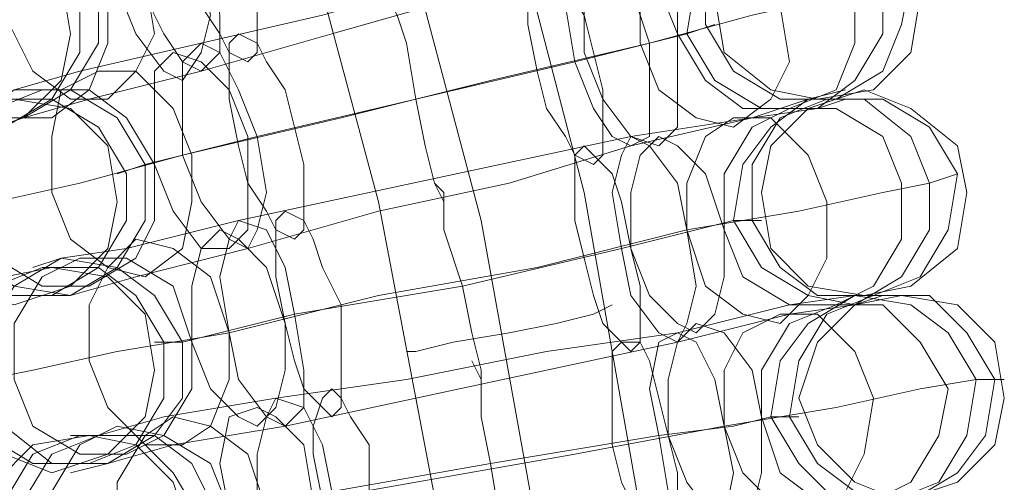
# Model space of a CAD drawing. Units: millimetres. Extents: x -101 to 6404, y -3722 to 3781.
# Drawn here: x 5271 to 5347, y 101 to 137 of the extents above; entities that cross this region are included whole.
import ezdxf

# ---------------------------------------------------------------- set-up
doc = ezdxf.new("R2010")
doc.units = ezdxf.units.MM

msp = doc.modelspace()

# ---------------------------------------------------------------- linework, layer by layer
at = {"lineweight": 0}
for points in [[(5320.836, 86.305), (5314.335, 123.142), (5304.946, 159.257), (5291.944, 193.927)], [(5312.891, 84.86), (5306.39, 120.975), (5297, 156.368), (5284.721, 191.038)], [(5312.891, 84.86), (5306.39, 120.975), (5297, 156.368), (5284.721, 191.038)], [(5304.223, 92.083), (5298.445, 122.42), (5290.5, 152.034), (5280.387, 180.926)], [(5314.335, 141.922), (5304.223, 139.755), (5294.111, 136.866), (5284.721, 134.699)], [(5284.721, 134.699), (5294.111, 136.866), (5304.223, 139.755), (5314.335, 141.922)], [(5314.335, 141.199), (5304.946, 138.31), (5294.833, 135.421), (5284.721, 132.532)], [(5284.721, 132.532), (5294.833, 135.421), (5304.946, 138.31), (5314.335, 141.199)], [(5337.449, 139.755), (5333.837, 138.31), (5327.337, 136.866), (5319.391, 134.699)], [(5319.391, 134.699), (5327.337, 136.866), (5333.837, 138.31), (5337.449, 139.755)], [(5303.501, 122.42), (5302.779, 123.864), (5302.056, 126.753), (5301.334, 130.365), (5300.612, 134.699), (5299.889, 136.866), (5299.167, 138.31)], [(5299.167, 138.31), (5299.889, 136.866), (5300.612, 134.699), (5301.334, 130.365), (5302.056, 126.753), (5302.779, 123.864), (5303.501, 122.42)], [(5302.779, 123.864), (5302.056, 126.753), (5301.334, 130.365), (5300.612, 134.699), (5299.889, 136.866), (5299.167, 138.31)], [(5299.889, 136.866), (5300.612, 134.699), (5301.334, 130.365), (5302.056, 126.753), (5302.779, 123.864), (5303.501, 122.42)], [(5322.281, 135.421), (5324.447, 136.143)], [(5322.281, 135.421), (5319.391, 134.699), (5313.613, 133.254)], [(5313.613, 133.254), (5319.391, 134.699), (5322.281, 135.421)], [(5284.721, 134.699), (5275.331, 132.532), (5270.275, 131.087)], [(5270.275, 131.087), (5275.331, 132.532), (5284.721, 134.699)], [(5319.391, 134.699), (5307.112, 131.809), (5295.556, 128.92), (5283.277, 126.031)], [(5283.277, 126.031), (5295.556, 128.92), (5307.112, 131.809), (5319.391, 134.699)], [(5284.721, 132.532), (5276.054, 130.365), (5270.998, 128.92)], [(5270.998, 128.92), (5276.054, 130.365), (5284.721, 132.532)], [(5313.613, 133.254), (5301.334, 130.365), (5289.055, 127.476)], [(5289.055, 127.476), (5301.334, 130.365), (5313.613, 133.254)], [(5331.67, 130.365), (5334.56, 131.087)], [(5331.67, 130.365), (5327.337, 128.92), (5317.947, 127.476)], [(5317.947, 127.476), (5327.337, 128.92), (5331.67, 130.365)], [(5332.393, 129.643), (5334.56, 130.365)], [(5332.393, 129.643), (5327.337, 128.92), (5317.947, 126.753)], [(5317.947, 126.753), (5327.337, 128.92), (5332.393, 129.643)], [(5270.998, 128.92), (5268.831, 128.198)], [(5289.055, 127.476), (5283.277, 126.031), (5280.387, 125.309)], [(5280.387, 125.309), (5283.277, 126.031), (5289.055, 127.476)], [(5317.947, 127.476), (5307.835, 125.309), (5297.723, 123.142), (5287.61, 120.975)], [(5287.61, 120.975), (5297.723, 123.142), (5307.835, 125.309), (5317.947, 127.476)], [(5317.947, 126.753), (5308.557, 123.864), (5298.445, 121.697), (5288.333, 118.808)], [(5288.333, 118.808), (5298.445, 121.697), (5308.557, 123.864), (5317.947, 126.753)], [(5283.277, 126.031), (5275.331, 123.864), (5268.831, 122.42), (5265.219, 121.697)], [(5265.219, 121.697), (5268.831, 122.42), (5275.331, 123.864), (5283.277, 126.031)], [(5280.387, 125.309), (5278.221, 124.587)], [(5341.06, 123.864), (5343.227, 124.587)], [(5306.39, 108.696), (5306.39, 109.418), (5305.668, 112.308), (5304.946, 115.919), (5303.501, 120.253), (5303.501, 123.142), (5302.779, 123.864)], [(5302.779, 123.864), (5303.501, 123.142), (5303.501, 120.253), (5304.946, 115.919), (5305.668, 112.308), (5306.39, 109.418), (5306.39, 108.696)], [(5306.39, 109.418), (5305.668, 112.308), (5304.946, 115.919), (5303.501, 120.253), (5303.501, 123.142), (5302.779, 123.864)], [(5341.06, 123.864), (5337.449, 123.142), (5330.948, 121.697), (5322.281, 120.253)], [(5322.281, 120.253), (5330.948, 121.697), (5337.449, 123.142), (5341.06, 123.864)], [(5303.501, 123.142), (5303.501, 120.253), (5304.946, 115.919), (5305.668, 112.308), (5306.39, 109.418), (5306.39, 108.696)], [(5287.61, 120.975), (5278.943, 118.808), (5273.887, 118.086)], [(5273.887, 118.086), (5278.943, 118.808), (5287.61, 120.975)], [(5325.892, 120.975), (5323.003, 120.253), (5317.225, 118.808)], [(5317.225, 118.808), (5323.003, 120.253), (5325.892, 120.975)], [(5325.892, 120.975), (5328.059, 120.975)], [(5322.281, 120.253), (5310.724, 117.364), (5298.445, 115.197), (5286.888, 112.308)], [(5286.888, 112.308), (5298.445, 115.197), (5310.724, 117.364), (5322.281, 120.253)], [(5288.333, 118.808), (5279.665, 116.641), (5274.609, 115.197)], [(5274.609, 115.197), (5279.665, 116.641), (5288.333, 118.808)], [(5317.225, 118.808), (5304.946, 115.919), (5291.944, 113.752)], [(5291.944, 113.752), (5304.946, 115.919), (5317.225, 118.808)], [(5273.887, 118.086), (5271.72, 117.364)], [(5274.609, 115.197), (5272.442, 115.197)], [(5335.282, 115.197), (5330.226, 114.474), (5321.558, 112.308)], [(5321.558, 112.308), (5330.226, 114.474), (5335.282, 115.197)], [(5335.282, 114.474), (5337.449, 115.197)], [(5335.282, 115.197), (5337.449, 115.197)], [(5335.282, 114.474), (5330.226, 113.752), (5321.558, 111.585)], [(5321.558, 111.585), (5330.226, 113.752), (5335.282, 114.474)], [(5291.944, 113.752), (5286.166, 112.308), (5283.277, 111.585)], [(5283.277, 111.585), (5286.166, 112.308), (5291.944, 113.752)], [(5286.888, 112.308), (5278.221, 110.863), (5271.72, 109.418), (5268.108, 108.696)], [(5268.108, 108.696), (5271.72, 109.418), (5278.221, 110.863), (5286.888, 112.308)], [(5321.558, 112.308), (5311.446, 110.863), (5300.612, 108.696), (5290.5, 107.251)], [(5290.5, 107.251), (5300.612, 108.696), (5311.446, 110.863), (5321.558, 112.308)], [(5283.277, 111.585), (5281.11, 111.585)], [(5321.558, 111.585), (5311.446, 109.418), (5301.334, 107.251), (5291.222, 105.085)], [(5291.222, 105.085), (5301.334, 107.251), (5311.446, 109.418), (5321.558, 111.585)], [(5308.557, 94.25), (5308.557, 94.972), (5307.835, 97.862), (5307.112, 102.195), (5306.39, 105.807), (5306.39, 108.696), (5305.668, 110.141)], [(5305.668, 110.141), (5306.39, 108.696), (5306.39, 105.807), (5307.112, 102.195), (5307.835, 97.862), (5308.557, 94.972), (5308.557, 94.25)], [(5308.557, 94.972), (5307.835, 97.862), (5307.112, 102.195), (5306.39, 105.807), (5306.39, 108.696), (5305.668, 110.141)], [(5306.39, 108.696), (5306.39, 105.807), (5307.112, 102.195), (5307.835, 97.862), (5308.557, 94.972), (5308.557, 94.25)], [(5344.672, 108.696), (5340.338, 107.974), (5333.837, 106.529), (5325.17, 105.085)], [(5325.17, 105.085), (5333.837, 106.529), (5340.338, 107.974), (5344.672, 108.696)], [(5344.672, 108.696), (5346.839, 108.696)], [(5290.5, 107.251), (5281.832, 105.807), (5276.776, 104.362)], [(5276.776, 104.362), (5281.832, 105.807), (5290.5, 107.251)], [(5291.222, 105.085), (5282.554, 103.64), (5277.498, 102.195)], [(5277.498, 102.195), (5282.554, 103.64), (5291.222, 105.085)], [(5325.17, 105.085), (5313.613, 102.918), (5301.334, 100.751), (5289.055, 98.584)], [(5289.055, 98.584), (5301.334, 100.751), (5313.613, 102.918), (5325.17, 105.085)], [(5328.781, 105.807), (5325.892, 105.085), (5320.114, 104.362)], [(5320.114, 104.362), (5325.892, 105.085), (5328.781, 105.807)], [(5328.781, 105.807), (5330.948, 105.807)], [(5276.776, 104.362), (5274.609, 104.362)], [(5320.114, 104.362), (5307.112, 102.195), (5294.833, 100.028)], [(5294.833, 100.028), (5307.112, 102.195), (5320.114, 104.362)], [(5277.498, 102.195), (5274.609, 101.473)]]:
    msp.add_lwpolyline(points, dxfattribs=at)
for points in [[(5288.333, 133.254), (5286.888, 133.976), (5286.166, 135.421), (5284.721, 137.588), (5283.999, 140.477), (5283.277, 143.366), (5282.554, 146.255), (5283.277, 148.422), (5283.999, 149.145), (5284.721, 148.422), (5286.166, 146.978), (5286.888, 144.811), (5288.333, 141.922), (5289.055, 139.032), (5289.055, 136.143), (5289.055, 133.976), (5288.333, 133.254)], [(5283.999, 149.145), (5284.721, 148.422), (5286.166, 146.978), (5286.888, 144.811), (5288.333, 141.922), (5289.055, 139.032), (5289.055, 136.143), (5289.055, 133.976), (5288.333, 133.254), (5286.888, 133.976), (5286.166, 135.421), (5284.721, 137.588), (5283.999, 140.477), (5283.277, 143.366), (5282.554, 146.255), (5283.277, 148.422), (5283.999, 149.145)], [(5283.277, 131.809), (5281.832, 132.532), (5279.665, 135.421), (5278.221, 139.032), (5277.498, 142.644), (5277.498, 146.255), (5278.943, 147.7), (5281.11, 146.978), (5283.277, 144.811), (5284.721, 140.477), (5285.444, 136.866), (5284.721, 133.976), (5283.277, 131.809)], [(5278.943, 147.7), (5281.11, 146.978), (5283.277, 144.811), (5284.721, 140.477), (5285.444, 136.866), (5284.721, 133.976), (5283.277, 131.809), (5281.832, 132.532), (5279.665, 135.421), (5278.221, 139.032), (5277.498, 142.644), (5277.498, 146.255), (5278.943, 147.7)], [(5284.721, 132.532), (5283.277, 133.254), (5281.832, 135.421), (5279.665, 139.755), (5278.943, 143.366), (5279.665, 146.255), (5280.387, 147.7), (5281.832, 146.978), (5283.999, 144.811), (5285.444, 141.199), (5286.166, 136.866), (5286.166, 133.976), (5284.721, 132.532)], [(5280.387, 147.7), (5281.832, 146.978), (5283.999, 144.811), (5285.444, 141.199), (5286.166, 136.866), (5286.166, 133.976), (5284.721, 132.532), (5283.277, 133.254), (5281.832, 135.421), (5279.665, 139.755), (5278.943, 143.366), (5279.665, 146.255), (5280.387, 147.7)], [(5340.338, 138.31), (5339.616, 141.922), (5336.727, 144.811), (5332.393, 146.255), (5328.781, 144.811), (5325.17, 141.922), (5324.447, 138.31), (5325.17, 133.976), (5328.781, 131.087), (5332.393, 130.365), (5336.727, 131.087), (5339.616, 133.976), (5340.338, 138.31)], [(5277.498, 130.365), (5274.609, 130.365), (5271.72, 132.532), (5269.553, 136.866), (5269.553, 140.477), (5270.275, 144.089), (5273.165, 145.533), (5276.054, 145.533), (5278.943, 143.366), (5280.387, 139.755), (5281.11, 135.421), (5279.665, 132.532), (5277.498, 130.365)], [(5273.165, 145.533), (5276.054, 145.533), (5278.943, 143.366), (5280.387, 139.755), (5281.11, 135.421), (5279.665, 132.532), (5277.498, 130.365), (5274.609, 130.365), (5271.72, 132.532), (5269.553, 136.866), (5269.553, 140.477), (5270.275, 144.089), (5273.165, 145.533)], [(5332.393, 129.643), (5335.282, 131.809), (5337.449, 135.421), (5337.449, 139.755), (5336.004, 143.366), (5332.393, 145.533), (5328.059, 145.533), (5324.447, 143.366), (5323.003, 139.755), (5322.281, 135.421), (5324.447, 131.809), (5328.059, 129.643), (5332.393, 129.643)], [(5328.059, 145.533), (5324.447, 143.366), (5323.003, 139.755), (5322.281, 135.421), (5324.447, 131.809), (5328.059, 129.643), (5332.393, 129.643), (5335.282, 131.809), (5337.449, 135.421), (5337.449, 139.755), (5336.004, 143.366), (5332.393, 145.533), (5328.059, 145.533)], [(5329.504, 145.533), (5325.892, 144.089), (5323.725, 140.477), (5323.725, 136.143), (5325.892, 132.532), (5329.504, 130.365), (5333.837, 130.365), (5337.449, 132.532), (5338.893, 136.143), (5339.616, 139.755), (5337.449, 143.366), (5333.837, 145.533), (5329.504, 145.533)], [(5333.837, 130.365), (5337.449, 132.532), (5338.893, 136.143), (5339.616, 139.755), (5337.449, 143.366), (5333.837, 145.533), (5329.504, 145.533), (5325.892, 144.089), (5323.725, 140.477), (5323.725, 136.143), (5325.892, 132.532), (5329.504, 130.365), (5333.837, 130.365)], [(5273.165, 128.92), (5268.831, 128.92), (5265.942, 131.087), (5263.775, 134.699), (5263.775, 139.032), (5265.219, 142.644), (5268.108, 144.811), (5272.442, 144.811), (5275.331, 142.644), (5277.498, 139.032), (5277.498, 134.699), (5276.054, 131.087), (5273.165, 128.92)], [(5268.108, 144.811), (5272.442, 144.811), (5275.331, 142.644), (5277.498, 139.032), (5277.498, 134.699), (5276.054, 131.087), (5273.165, 128.92), (5268.831, 128.92), (5265.942, 131.087), (5263.775, 134.699), (5263.775, 139.032), (5265.219, 142.644), (5268.108, 144.811)], [(5330.226, 129.643), (5333.837, 131.087), (5335.282, 134.699), (5335.282, 139.032), (5333.837, 142.644), (5330.226, 144.811), (5326.614, 144.811), (5323.725, 143.366), (5321.558, 139.755), (5321.558, 135.421), (5323.725, 131.809), (5326.614, 129.643), (5330.226, 129.643)], [(5326.614, 144.811), (5323.725, 143.366), (5321.558, 139.755), (5321.558, 135.421), (5323.725, 131.809), (5326.614, 129.643), (5330.226, 129.643), (5333.837, 131.087), (5335.282, 134.699), (5335.282, 139.032), (5333.837, 142.644), (5330.226, 144.811), (5326.614, 144.811)], [(5266.664, 144.089), (5270.998, 144.089), (5274.609, 141.922), (5276.776, 138.31), (5276.776, 134.699), (5274.609, 131.087), (5270.998, 128.92), (5267.386, 128.92), (5263.775, 130.365), (5261.608, 133.976), (5261.608, 138.31), (5263.052, 141.922), (5266.664, 144.089)], [(5270.998, 128.92), (5267.386, 128.92), (5263.775, 130.365), (5261.608, 133.976), (5261.608, 138.31), (5263.052, 141.922), (5266.664, 144.089), (5270.998, 144.089), (5274.609, 141.922), (5276.776, 138.31), (5276.776, 134.699), (5274.609, 131.087), (5270.998, 128.92)], [(5325.892, 128.198), (5328.781, 130.365), (5330.226, 133.254), (5329.504, 137.588), (5328.059, 141.199), (5325.17, 143.366), (5322.281, 144.089), (5320.114, 141.922), (5318.669, 139.032), (5318.669, 134.699), (5320.114, 131.087), (5323.003, 128.92), (5325.892, 128.198)], [(5322.281, 144.089), (5320.114, 141.922), (5318.669, 139.032), (5318.669, 134.699), (5320.114, 131.087), (5323.003, 128.92), (5325.892, 128.198), (5328.781, 130.365), (5330.226, 133.254), (5329.504, 137.588), (5328.059, 141.199), (5325.17, 143.366), (5322.281, 144.089)], [(5258.719, 135.421), (5260.163, 139.755), (5263.052, 142.644), (5266.664, 143.366), (5270.998, 142.644), (5273.887, 139.755), (5274.609, 135.421), (5273.887, 131.809), (5270.998, 128.92), (5266.664, 127.476), (5263.052, 128.92), (5260.163, 131.809), (5258.719, 135.421)], [(5269.553, 128.198), (5265.942, 128.198), (5262.33, 130.365), (5260.163, 133.976), (5260.163, 137.588), (5261.608, 141.199), (5265.219, 143.366), (5269.553, 143.366), (5273.165, 141.922), (5275.331, 138.31), (5275.331, 133.976), (5273.165, 130.365), (5269.553, 128.198)], [(5265.219, 143.366), (5269.553, 143.366), (5273.165, 141.922), (5275.331, 138.31), (5275.331, 133.976), (5273.165, 130.365), (5269.553, 128.198), (5265.942, 128.198), (5262.33, 130.365), (5260.163, 133.976), (5260.163, 137.588), (5261.608, 141.199), (5265.219, 143.366)], [(5320.114, 126.753), (5321.558, 128.198), (5321.558, 131.809), (5321.558, 135.421), (5320.114, 139.032), (5317.947, 141.922), (5315.78, 142.644), (5314.335, 141.199), (5314.335, 137.588), (5314.335, 133.976), (5315.78, 130.365), (5317.947, 127.476), (5320.114, 126.753)], [(5315.78, 142.644), (5314.335, 141.199), (5314.335, 137.588), (5314.335, 133.976), (5315.78, 130.365), (5317.947, 127.476), (5320.114, 126.753), (5321.558, 128.198), (5321.558, 131.809), (5321.558, 135.421), (5320.114, 139.032), (5317.947, 141.922), (5315.78, 142.644)], [(5317.947, 126.753), (5319.391, 127.476), (5319.391, 131.087), (5319.391, 134.699), (5317.947, 139.032), (5315.78, 141.199), (5314.335, 141.922), (5313.613, 140.477), (5312.891, 137.588), (5313.613, 133.254), (5315.058, 129.643), (5316.502, 127.476), (5317.947, 126.753)], [(5314.335, 141.922), (5313.613, 140.477), (5312.891, 137.588), (5313.613, 133.254), (5315.058, 129.643), (5316.502, 127.476), (5317.947, 126.753), (5319.391, 127.476), (5319.391, 131.087), (5319.391, 134.699), (5317.947, 139.032), (5315.78, 141.199), (5314.335, 141.922)], [(5315.058, 125.309), (5315.78, 126.031), (5315.78, 128.198), (5315.78, 131.087), (5315.058, 133.976), (5314.335, 136.866), (5312.891, 139.032), (5312.168, 140.477), (5310.724, 141.199), (5310.002, 140.477), (5310.002, 138.31), (5310.002, 136.143), (5310.724, 132.532), (5311.446, 129.643), (5312.891, 127.476), (5313.613, 126.031), (5315.058, 125.309)], [(5310.724, 141.199), (5310.002, 140.477), (5310.002, 138.31), (5310.002, 136.143), (5310.724, 132.532), (5311.446, 129.643), (5312.891, 127.476), (5313.613, 126.031), (5315.058, 125.309), (5315.78, 126.031), (5315.78, 128.198), (5315.78, 131.087), (5315.058, 133.976), (5314.335, 136.866), (5312.891, 139.032), (5312.168, 140.477), (5310.724, 141.199)], [(5291.944, 119.53), (5290.5, 120.253), (5289.777, 121.697), (5288.333, 123.864), (5287.61, 126.753), (5286.888, 130.365), (5286.888, 132.532), (5286.888, 134.699), (5287.61, 135.421), (5289.055, 134.699), (5289.777, 133.254), (5291.222, 131.087), (5291.944, 128.198), (5292.666, 125.309), (5292.666, 122.42), (5292.666, 120.253), (5291.944, 119.53)], [(5287.61, 135.421), (5289.055, 134.699), (5289.777, 133.254), (5291.222, 131.087), (5291.944, 128.198), (5292.666, 125.309), (5292.666, 122.42), (5292.666, 120.253), (5291.944, 119.53), (5290.5, 120.253), (5289.777, 121.697), (5288.333, 123.864), (5287.61, 126.753), (5286.888, 130.365), (5286.888, 132.532), (5286.888, 134.699), (5287.61, 135.421)], [(5288.333, 118.808), (5286.888, 119.53), (5284.721, 122.42), (5283.277, 126.031), (5283.277, 130.365), (5283.277, 133.254), (5284.721, 134.699), (5286.166, 133.976), (5287.61, 131.087), (5289.055, 127.476), (5289.777, 123.142), (5289.055, 120.253), (5288.333, 118.808)], [(5284.721, 134.699), (5286.166, 133.976), (5287.61, 131.087), (5289.055, 127.476), (5289.777, 123.142), (5289.055, 120.253), (5288.333, 118.808), (5286.888, 119.53), (5284.721, 122.42), (5283.277, 126.031), (5283.277, 130.365), (5283.277, 133.254), (5284.721, 134.699)], [(5286.888, 118.808), (5284.721, 118.808), (5282.554, 121.697), (5281.11, 125.309), (5281.11, 129.643), (5281.11, 132.532), (5282.554, 133.976), (5284.721, 133.254), (5286.888, 131.087), (5288.333, 127.476), (5288.333, 123.142), (5288.333, 120.253), (5286.888, 118.808)], [(5282.554, 133.976), (5284.721, 133.254), (5286.888, 131.087), (5288.333, 127.476), (5288.333, 123.142), (5288.333, 120.253), (5286.888, 118.808), (5284.721, 118.808), (5282.554, 121.697), (5281.11, 125.309), (5281.11, 129.643), (5281.11, 132.532), (5282.554, 133.976)], [(5280.387, 116.641), (5277.498, 117.364), (5274.609, 119.53), (5273.165, 123.142), (5273.165, 127.476), (5273.887, 131.087), (5276.776, 132.532), (5279.665, 132.532), (5282.554, 129.643), (5283.999, 126.031), (5283.999, 122.42), (5283.277, 118.808), (5280.387, 116.641)], [(5276.776, 132.532), (5279.665, 132.532), (5282.554, 129.643), (5283.999, 126.031), (5283.999, 122.42), (5283.277, 118.808), (5280.387, 116.641), (5277.498, 117.364), (5274.609, 119.53), (5273.165, 123.142), (5273.165, 127.476), (5273.887, 131.087), (5276.776, 132.532)], [(5270.275, 131.087), (5274.609, 131.087), (5278.221, 128.92), (5280.387, 125.309), (5280.387, 120.975), (5278.221, 117.364), (5274.609, 115.197), (5270.275, 115.919), (5266.664, 118.086), (5265.219, 121.697), (5265.219, 125.309), (5267.386, 128.92), (5270.275, 131.087)], [(5274.609, 115.197), (5270.275, 115.919), (5266.664, 118.086), (5265.219, 121.697), (5265.219, 125.309), (5267.386, 128.92), (5270.275, 131.087), (5274.609, 131.087), (5278.221, 128.92), (5280.387, 125.309), (5280.387, 120.975), (5278.221, 117.364), (5274.609, 115.197)], [(5276.054, 115.919), (5272.442, 115.919), (5268.831, 118.086), (5267.386, 121.697), (5267.386, 126.031), (5268.831, 129.643), (5272.442, 131.087), (5276.054, 131.087), (5278.943, 128.92), (5281.11, 125.309), (5281.11, 120.975), (5279.665, 118.086), (5276.054, 115.919)], [(5272.442, 131.087), (5276.054, 131.087), (5278.943, 128.92), (5281.11, 125.309), (5281.11, 120.975), (5279.665, 118.086), (5276.054, 115.919), (5272.442, 115.919), (5268.831, 118.086), (5267.386, 121.697), (5267.386, 126.031), (5268.831, 129.643), (5272.442, 131.087)], [(5343.949, 123.142), (5343.227, 126.753), (5339.616, 129.643), (5336.004, 131.087), (5331.67, 129.643), (5328.781, 126.753), (5328.059, 123.142), (5328.781, 118.808), (5331.67, 115.919), (5336.004, 115.197), (5339.616, 115.919), (5343.227, 118.808), (5343.949, 123.142)], [(5262.33, 122.42), (5263.052, 126.753), (5265.942, 129.643), (5270.275, 130.365), (5274.609, 129.643), (5277.498, 126.753), (5278.221, 122.42), (5277.498, 118.808), (5274.609, 115.919), (5270.275, 114.474), (5265.942, 115.919), (5263.052, 118.808), (5262.33, 122.42)], [(5273.165, 115.197), (5268.831, 115.197), (5265.219, 117.364), (5263.775, 120.975), (5263.775, 125.309), (5265.942, 128.92), (5268.831, 130.365), (5273.165, 130.365), (5276.776, 128.198), (5278.943, 124.587), (5278.943, 120.975), (5276.776, 117.364), (5273.165, 115.197)], [(5268.831, 130.365), (5273.165, 130.365), (5276.776, 128.198), (5278.943, 124.587), (5278.943, 120.975), (5276.776, 117.364), (5273.165, 115.197), (5268.831, 115.197), (5265.219, 117.364), (5263.775, 120.975), (5263.775, 125.309), (5265.942, 128.92), (5268.831, 130.365)], [(5335.282, 114.474), (5338.893, 116.641), (5341.06, 120.253), (5341.06, 123.864), (5339.616, 127.476), (5336.004, 130.365), (5331.67, 130.365), (5328.781, 128.198), (5326.614, 125.309), (5325.892, 120.975), (5328.059, 117.364), (5331.67, 115.197), (5335.282, 114.474)], [(5331.67, 130.365), (5328.781, 128.198), (5326.614, 125.309), (5325.892, 120.975), (5328.059, 117.364), (5331.67, 115.197), (5335.282, 114.474), (5338.893, 116.641), (5341.06, 120.253), (5341.06, 123.864), (5339.616, 127.476), (5336.004, 130.365), (5331.67, 130.365)], [(5333.115, 130.365), (5329.504, 128.92), (5327.337, 125.309), (5327.337, 120.975), (5329.504, 117.364), (5332.393, 115.197), (5336.727, 115.197), (5340.338, 116.641), (5342.505, 120.253), (5343.227, 124.587), (5341.06, 128.198), (5337.449, 130.365), (5333.115, 130.365)], [(5336.727, 115.197), (5340.338, 116.641), (5342.505, 120.253), (5343.227, 124.587), (5341.06, 128.198), (5337.449, 130.365), (5333.115, 130.365), (5329.504, 128.92), (5327.337, 125.309), (5327.337, 120.975), (5329.504, 117.364), (5332.393, 115.197), (5336.727, 115.197)], [(5333.837, 114.474), (5336.727, 115.919), (5338.893, 119.53), (5338.893, 123.864), (5337.449, 127.476), (5333.837, 129.643), (5330.226, 129.643), (5327.337, 128.198), (5325.17, 124.587), (5325.17, 120.253), (5326.614, 116.641), (5330.226, 114.474), (5333.837, 114.474)], [(5330.226, 129.643), (5327.337, 128.198), (5325.17, 124.587), (5325.17, 120.253), (5326.614, 116.641), (5330.226, 114.474), (5333.837, 114.474), (5336.727, 115.919), (5338.893, 119.53), (5338.893, 123.864), (5337.449, 127.476), (5333.837, 129.643), (5330.226, 129.643)], [(5329.504, 113.03), (5331.67, 115.197), (5333.115, 118.086), (5333.115, 122.42), (5331.67, 126.031), (5328.781, 128.92), (5325.892, 128.92), (5323.725, 127.476), (5322.281, 123.864), (5322.281, 120.253), (5323.725, 115.919), (5326.614, 113.752), (5329.504, 113.03)], [(5325.892, 128.92), (5323.725, 127.476), (5322.281, 123.864), (5322.281, 120.253), (5323.725, 115.919), (5326.614, 113.752), (5329.504, 113.03), (5331.67, 115.197), (5333.115, 118.086), (5333.115, 122.42), (5331.67, 126.031), (5328.781, 128.92), (5325.892, 128.92)], [(5321.558, 111.585), (5322.281, 113.03), (5323.003, 115.919), (5322.281, 120.253), (5321.558, 123.864), (5319.391, 126.753), (5317.947, 127.476), (5317.225, 126.031), (5316.502, 123.142), (5317.225, 118.808), (5317.947, 115.197), (5320.114, 112.308), (5321.558, 111.585)], [(5317.947, 127.476), (5317.225, 126.031), (5316.502, 123.142), (5317.225, 118.808), (5317.947, 115.197), (5320.114, 112.308), (5321.558, 111.585), (5322.281, 113.03), (5323.003, 115.919), (5322.281, 120.253), (5321.558, 123.864), (5319.391, 126.753), (5317.947, 127.476)], [(5323.003, 112.308), (5324.447, 113.752), (5325.17, 116.641), (5325.17, 120.253), (5323.725, 124.587), (5321.558, 126.753), (5320.114, 127.476), (5318.669, 126.031), (5317.947, 123.142), (5317.947, 118.808), (5319.391, 115.197), (5321.558, 113.03), (5323.003, 112.308)], [(5320.114, 127.476), (5318.669, 126.031), (5317.947, 123.142), (5317.947, 118.808), (5319.391, 115.197), (5321.558, 113.03), (5323.003, 112.308), (5324.447, 113.752), (5325.17, 116.641), (5325.17, 120.253), (5323.725, 124.587), (5321.558, 126.753), (5320.114, 127.476)], [(5317.947, 110.863), (5318.669, 111.585), (5318.669, 113.752), (5318.669, 115.919), (5317.947, 118.808), (5317.225, 122.42), (5316.502, 124.587), (5315.058, 126.031), (5314.335, 126.753), (5313.613, 126.031), (5313.613, 123.864), (5313.613, 120.975), (5314.335, 118.086), (5315.058, 115.197), (5315.78, 113.03), (5317.225, 111.585), (5317.947, 110.863)], [(5314.335, 126.753), (5313.613, 126.031), (5313.613, 123.864), (5313.613, 120.975), (5314.335, 118.086), (5315.058, 115.197), (5315.78, 113.03), (5317.225, 111.585), (5317.947, 110.863), (5318.669, 111.585), (5318.669, 113.752), (5318.669, 115.919), (5317.947, 118.808), (5317.225, 122.42), (5316.502, 124.587), (5315.058, 126.031), (5314.335, 126.753)], [(5294.833, 105.807), (5294.111, 106.529), (5292.666, 107.974), (5291.944, 110.141), (5291.222, 113.03), (5290.5, 116.641), (5290.5, 118.808), (5290.5, 120.975), (5291.222, 121.697), (5292.666, 120.975), (5293.389, 119.53), (5294.111, 117.364), (5295.556, 114.474), (5295.556, 111.585), (5295.556, 108.696), (5295.556, 106.529), (5294.833, 105.807)], [(5291.222, 121.697), (5292.666, 120.975), (5293.389, 119.53), (5294.111, 117.364), (5295.556, 114.474), (5295.556, 111.585), (5295.556, 108.696), (5295.556, 106.529), (5294.833, 105.807), (5294.111, 106.529), (5292.666, 107.974), (5291.944, 110.141), (5291.222, 113.03), (5290.5, 116.641), (5290.5, 118.808), (5290.5, 120.975), (5291.222, 121.697)], [(5291.222, 105.085), (5289.777, 105.807), (5287.61, 108.696), (5286.888, 112.308), (5286.166, 116.641), (5286.888, 119.53), (5287.61, 120.975), (5289.777, 120.253), (5291.222, 117.364), (5291.944, 113.752), (5292.666, 109.418), (5292.666, 106.529), (5291.222, 105.085)], [(5287.61, 120.975), (5289.777, 120.253), (5291.222, 117.364), (5291.944, 113.752), (5292.666, 109.418), (5292.666, 106.529), (5291.222, 105.085), (5289.777, 105.807), (5287.61, 108.696), (5286.888, 112.308), (5286.166, 116.641), (5286.888, 119.53), (5287.61, 120.975)], [(5289.055, 105.085), (5287.61, 105.807), (5285.444, 107.974), (5283.999, 111.585), (5283.999, 115.919), (5284.721, 118.808), (5286.166, 120.253), (5287.61, 119.53), (5289.777, 117.364), (5291.222, 113.03), (5291.222, 109.418), (5290.5, 106.529), (5289.055, 105.085)], [(5286.166, 120.253), (5287.61, 119.53), (5289.777, 117.364), (5291.222, 113.03), (5291.222, 109.418), (5290.5, 106.529), (5289.055, 105.085), (5287.61, 105.807), (5285.444, 107.974), (5283.999, 111.585), (5283.999, 115.919), (5284.721, 118.808), (5286.166, 120.253)], [(5283.277, 103.64), (5280.387, 103.64), (5277.498, 106.529), (5276.054, 110.141), (5276.054, 114.474), (5277.498, 117.364), (5279.665, 119.53), (5282.554, 118.808), (5285.444, 116.641), (5286.888, 112.308), (5286.888, 108.696), (5285.444, 105.085), (5283.277, 103.64)], [(5279.665, 119.53), (5282.554, 118.808), (5285.444, 116.641), (5286.888, 112.308), (5286.888, 108.696), (5285.444, 105.085), (5283.277, 103.64), (5280.387, 103.64), (5277.498, 106.529), (5276.054, 110.141), (5276.054, 114.474), (5277.498, 117.364), (5279.665, 119.53)], [(5273.887, 118.086), (5278.221, 117.364), (5281.11, 115.197), (5283.277, 111.585), (5283.277, 107.251), (5281.11, 104.362), (5277.498, 102.195), (5273.165, 102.195), (5269.553, 105.085), (5268.108, 108.696), (5268.108, 112.308), (5270.275, 115.919), (5273.887, 118.086)], [(5277.498, 102.195), (5273.165, 102.195), (5269.553, 105.085), (5268.108, 108.696), (5268.108, 112.308), (5270.275, 115.919), (5273.887, 118.086), (5278.221, 117.364), (5281.11, 115.197), (5283.277, 111.585), (5283.277, 107.251), (5281.11, 104.362), (5277.498, 102.195)], [(5278.943, 102.918), (5275.331, 102.918), (5271.72, 105.085), (5270.275, 108.696), (5270.275, 113.03), (5272.442, 116.641), (5275.331, 118.086), (5278.943, 118.086), (5282.554, 115.919), (5283.999, 111.585), (5283.999, 107.974), (5281.832, 104.362), (5278.943, 102.918)], [(5275.331, 118.086), (5278.943, 118.086), (5282.554, 115.919), (5283.999, 111.585), (5283.999, 107.974), (5281.832, 104.362), (5278.943, 102.918), (5275.331, 102.918), (5271.72, 105.085), (5270.275, 108.696), (5270.275, 113.03), (5272.442, 116.641), (5275.331, 118.086)], [(5265.219, 109.418), (5266.664, 113.752), (5269.553, 116.641), (5273.165, 117.364), (5277.498, 116.641), (5280.387, 113.752), (5281.11, 109.418), (5280.387, 105.807), (5277.498, 102.918), (5273.165, 101.473), (5269.553, 102.918), (5266.664, 105.807), (5265.219, 109.418)], [(5276.054, 102.195), (5271.72, 102.195), (5268.108, 104.362), (5266.664, 107.974), (5266.664, 112.308), (5268.831, 115.919), (5272.442, 117.364), (5276.776, 117.364), (5279.665, 115.197), (5281.832, 111.585), (5281.832, 107.251), (5279.665, 103.64), (5276.054, 102.195)], [(5272.442, 117.364), (5276.776, 117.364), (5279.665, 115.197), (5281.832, 111.585), (5281.832, 107.251), (5279.665, 103.64), (5276.054, 102.195), (5271.72, 102.195), (5268.108, 104.362), (5266.664, 107.974), (5266.664, 112.308), (5268.831, 115.919), (5272.442, 117.364)], [(5338.171, 99.306), (5341.783, 100.751), (5343.949, 104.362), (5344.672, 108.696), (5342.505, 112.308), (5339.616, 114.474), (5335.282, 115.197), (5331.67, 113.03), (5329.504, 110.141), (5328.781, 105.807), (5330.948, 102.195), (5333.837, 99.306), (5338.171, 99.306)], [(5335.282, 115.197), (5331.67, 113.03), (5329.504, 110.141), (5328.781, 105.807), (5330.948, 102.195), (5333.837, 99.306), (5338.171, 99.306), (5341.783, 100.751), (5343.949, 104.362), (5344.672, 108.696), (5342.505, 112.308), (5339.616, 114.474), (5335.282, 115.197)], [(5336.727, 115.197), (5333.115, 113.752), (5330.948, 110.141), (5330.226, 105.807), (5332.393, 102.195), (5335.282, 100.028), (5339.616, 99.306), (5343.227, 101.473), (5345.394, 104.362), (5346.116, 108.696), (5343.949, 112.308), (5341.06, 115.197), (5336.727, 115.197)], [(5339.616, 99.306), (5343.227, 101.473), (5345.394, 104.362), (5346.116, 108.696), (5343.949, 112.308), (5341.06, 115.197), (5336.727, 115.197), (5333.115, 113.752), (5330.948, 110.141), (5330.226, 105.807), (5332.393, 102.195), (5335.282, 100.028), (5339.616, 99.306)], [(5346.839, 107.251), (5346.116, 111.585), (5343.227, 114.474), (5338.893, 115.197), (5335.282, 114.474), (5332.393, 111.585), (5330.948, 107.251), (5332.393, 103.64), (5335.282, 100.751), (5338.893, 99.306), (5343.227, 100.751), (5346.116, 103.64), (5346.839, 107.251)], [(5300.612, 110.863), (5301.334, 110.863), (5304.223, 111.585), (5308.557, 112.308), (5312.168, 113.03), (5315.058, 113.752), (5316.502, 114.474), (5315.058, 113.752), (5312.168, 113.03), (5308.557, 112.308), (5304.223, 111.585), (5301.334, 110.863), (5300.612, 110.863)], [(5336.727, 99.306), (5339.616, 100.751), (5341.783, 104.362), (5342.505, 107.974), (5340.338, 111.585), (5337.449, 114.474), (5333.837, 114.474), (5330.226, 113.03), (5328.059, 109.418), (5328.059, 105.807), (5329.504, 101.473), (5332.393, 99.306), (5336.727, 99.306)], [(5333.837, 114.474), (5330.226, 113.03), (5328.059, 109.418), (5328.059, 105.807), (5329.504, 101.473), (5332.393, 99.306), (5336.727, 99.306), (5339.616, 100.751), (5341.783, 104.362), (5342.505, 107.974), (5340.338, 111.585), (5337.449, 114.474), (5333.837, 114.474)], [(5332.393, 97.862), (5334.56, 100.028), (5336.004, 102.918), (5336.727, 107.251), (5335.282, 110.863), (5332.393, 113.752), (5329.504, 113.752), (5326.614, 112.308), (5325.17, 109.418), (5325.17, 105.085), (5326.614, 101.473), (5329.504, 98.584), (5332.393, 97.862)], [(5329.504, 113.752), (5326.614, 112.308), (5325.17, 109.418), (5325.17, 105.085), (5326.614, 101.473), (5329.504, 98.584), (5332.393, 97.862), (5334.56, 100.028), (5336.004, 102.918), (5336.727, 107.251), (5335.282, 110.863), (5332.393, 113.752), (5329.504, 113.752)], [(5325.892, 97.139), (5327.337, 98.584), (5328.059, 101.473), (5328.059, 105.807), (5327.337, 109.418), (5325.17, 112.308), (5323.003, 113.03), (5321.558, 111.585), (5320.836, 108.696), (5320.836, 104.362), (5322.281, 100.751), (5324.447, 97.862), (5325.892, 97.139)], [(5323.003, 113.03), (5321.558, 111.585), (5320.836, 108.696), (5320.836, 104.362), (5322.281, 100.751), (5324.447, 97.862), (5325.892, 97.139), (5327.337, 98.584), (5328.059, 101.473), (5328.059, 105.807), (5327.337, 109.418), (5325.17, 112.308), (5323.003, 113.03)], [(5323.725, 97.139), (5325.17, 97.862), (5325.892, 101.473), (5325.17, 105.085), (5324.447, 108.696), (5323.003, 111.585), (5321.558, 112.308), (5320.114, 111.585), (5319.391, 107.974), (5320.114, 104.362), (5320.836, 100.028), (5322.281, 97.862), (5323.725, 97.139)], [(5321.558, 112.308), (5320.114, 111.585), (5319.391, 107.974), (5320.114, 104.362), (5320.836, 100.028), (5322.281, 97.862), (5323.725, 97.139), (5325.17, 97.862), (5325.892, 101.473), (5325.17, 105.085), (5324.447, 108.696), (5323.003, 111.585), (5321.558, 112.308)], [(5320.114, 96.417), (5320.836, 97.139), (5321.558, 98.584), (5321.558, 101.473), (5320.836, 104.362), (5320.114, 107.251), (5319.391, 110.141), (5318.669, 111.585), (5317.225, 111.585), (5316.502, 110.863), (5316.502, 109.418), (5316.502, 106.529), (5316.502, 103.64), (5317.225, 100.751), (5318.669, 97.862), (5319.391, 96.417), (5320.114, 96.417)], [(5317.225, 111.585), (5316.502, 110.863), (5316.502, 109.418), (5316.502, 106.529), (5316.502, 103.64), (5317.225, 100.751), (5318.669, 97.862), (5319.391, 96.417), (5320.114, 96.417), (5320.836, 97.139), (5321.558, 98.584), (5321.558, 101.473), (5320.836, 104.362), (5320.114, 107.251), (5319.391, 110.141), (5318.669, 111.585), (5317.225, 111.585)], [(5297.723, 92.083), (5296.278, 92.806), (5295.556, 94.25), (5294.833, 96.417), (5294.111, 99.306), (5293.389, 102.918), (5293.389, 105.085), (5294.111, 107.251), (5294.833, 107.974), (5295.556, 107.251), (5296.278, 105.807), (5297.723, 103.64), (5297.723, 100.028), (5298.445, 97.139), (5298.445, 94.972), (5297.723, 92.806), (5297.723, 92.083)], [(5294.833, 107.974), (5295.556, 107.251), (5296.278, 105.807), (5297.723, 103.64), (5297.723, 100.028), (5298.445, 97.139), (5298.445, 94.972), (5297.723, 92.806), (5297.723, 92.083), (5296.278, 92.806), (5295.556, 94.25), (5294.833, 96.417), (5294.111, 99.306), (5293.389, 102.918), (5293.389, 105.085), (5294.111, 107.251), (5294.833, 107.974)], [(5293.389, 91.361), (5291.944, 92.083), (5290.5, 94.972), (5289.055, 98.584), (5289.055, 102.918), (5289.777, 105.807), (5290.5, 107.251), (5292.666, 106.529), (5294.111, 103.64), (5294.833, 100.028), (5295.556, 95.695), (5294.833, 92.806), (5293.389, 91.361)], [(5290.5, 107.251), (5292.666, 106.529), (5294.111, 103.64), (5294.833, 100.028), (5295.556, 95.695), (5294.833, 92.806), (5293.389, 91.361), (5291.944, 92.083), (5290.5, 94.972), (5289.055, 98.584), (5289.055, 102.918), (5289.777, 105.807), (5290.5, 107.251)], [(5291.222, 91.361), (5289.777, 92.083), (5287.61, 94.25), (5286.888, 98.584), (5286.166, 102.195), (5286.888, 105.807), (5289.055, 106.529), (5290.5, 105.807), (5292.666, 103.64), (5293.389, 99.306), (5294.111, 95.695), (5293.389, 92.083), (5291.222, 91.361)], [(5289.055, 106.529), (5290.5, 105.807), (5292.666, 103.64), (5293.389, 99.306), (5294.111, 95.695), (5293.389, 92.083), (5291.222, 91.361), (5289.777, 92.083), (5287.61, 94.25), (5286.888, 98.584), (5286.166, 102.195), (5286.888, 105.807), (5289.055, 106.529)], [(5281.11, 89.194), (5277.498, 89.916), (5274.609, 92.083), (5272.442, 95.695), (5273.165, 100.028), (5275.331, 103.64), (5278.221, 105.085), (5281.832, 104.362), (5285.444, 102.195), (5286.888, 98.584), (5286.888, 94.25), (5284.721, 90.639), (5281.11, 89.194)], [(5278.221, 105.085), (5281.832, 104.362), (5285.444, 102.195), (5286.888, 98.584), (5286.888, 94.25), (5284.721, 90.639), (5281.11, 89.194), (5277.498, 89.916), (5274.609, 92.083), (5272.442, 95.695), (5273.165, 100.028), (5275.331, 103.64), (5278.221, 105.085)], [(5285.444, 89.916), (5282.554, 90.639), (5279.665, 92.806), (5278.221, 97.139), (5278.221, 100.751), (5280.387, 104.362), (5282.554, 105.807), (5285.444, 105.085), (5288.333, 102.918), (5289.777, 98.584), (5289.777, 94.972), (5288.333, 91.361), (5285.444, 89.916)], [(5282.554, 105.807), (5285.444, 105.085), (5288.333, 102.918), (5289.777, 98.584), (5289.777, 94.972), (5288.333, 91.361), (5285.444, 89.916), (5282.554, 90.639), (5279.665, 92.806), (5278.221, 97.139), (5278.221, 100.751), (5280.387, 104.362), (5282.554, 105.807)], [(5268.108, 96.417), (5268.831, 100.751), (5271.72, 103.64), (5276.054, 104.362), (5279.665, 103.64), (5282.554, 100.751), (5283.999, 96.417), (5282.554, 92.083), (5279.665, 89.194), (5276.054, 88.472), (5271.72, 89.194), (5268.831, 92.083), (5268.108, 96.417)], [(5278.221, 88.472), (5273.887, 89.194), (5270.998, 91.361), (5268.831, 94.972), (5269.553, 99.306), (5271.72, 102.918), (5275.331, 104.362), (5279.665, 104.362), (5282.554, 101.473), (5284.721, 97.862), (5283.999, 93.528), (5281.832, 90.639), (5278.221, 88.472)], [(5275.331, 104.362), (5279.665, 104.362), (5282.554, 101.473), (5284.721, 97.862), (5283.999, 93.528), (5281.832, 90.639), (5278.221, 88.472), (5273.887, 89.194), (5270.998, 91.361), (5268.831, 94.972), (5269.553, 99.306), (5271.72, 102.918), (5275.331, 104.362)], [(5276.776, 104.362), (5281.11, 104.362), (5283.999, 102.195), (5286.166, 97.862), (5285.444, 94.25), (5283.277, 90.639), (5279.665, 89.194), (5275.331, 89.194), (5272.442, 91.361), (5270.275, 95.695), (5270.998, 99.306), (5273.165, 102.918), (5276.776, 104.362)], [(5279.665, 89.194), (5275.331, 89.194), (5272.442, 91.361), (5270.275, 95.695), (5270.998, 99.306), (5273.165, 102.918), (5276.776, 104.362), (5281.11, 104.362), (5283.999, 102.195), (5286.166, 97.862), (5285.444, 94.25), (5283.277, 90.639), (5279.665, 89.194)]]:
    msp.add_lwpolyline(points, close=True, dxfattribs=at)

doc.saveas('drawing.dxf')
